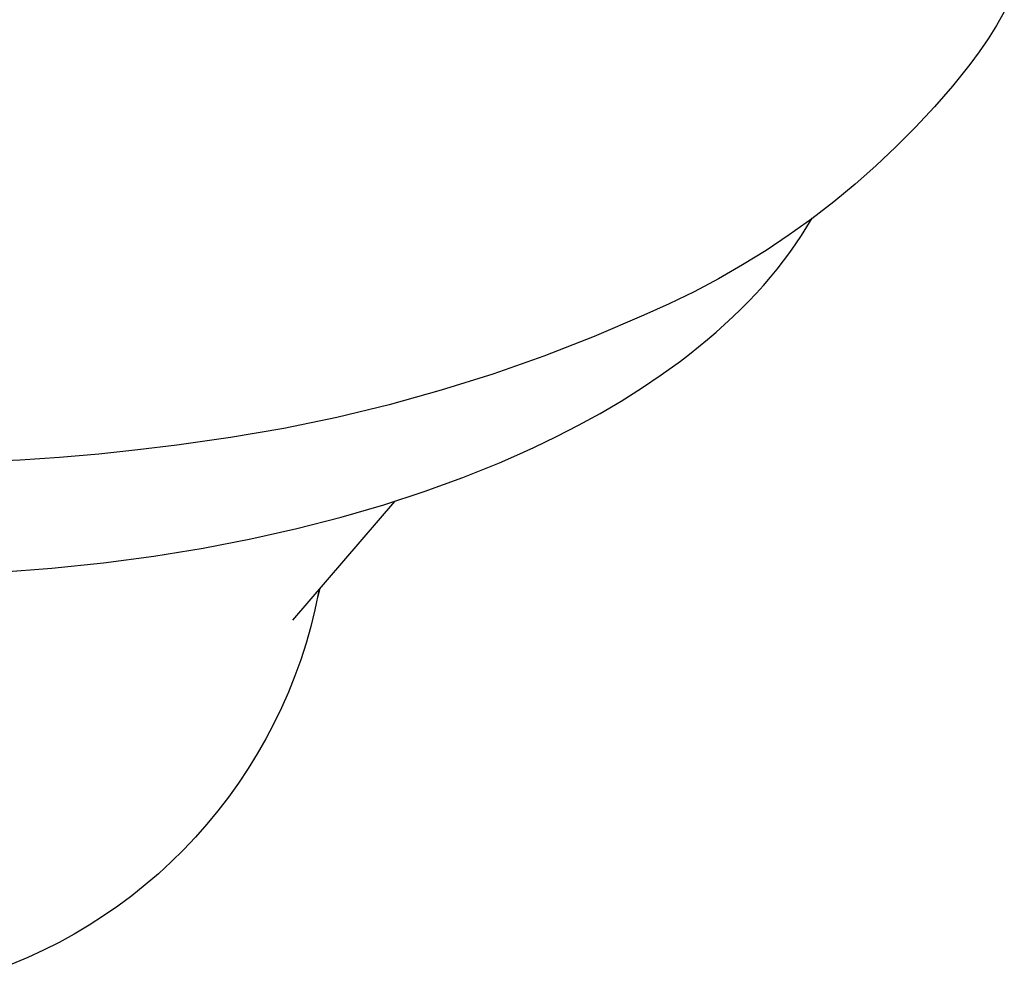
# Model space of a CAD drawing. Units: millimetres. Extents: x -411 to 351, y -411 to 365.
# Drawn here: x -346 to -307, y -409 to -371 of the extents above; entities that cross this region are included whole.
import ezdxf

# ---------------------------------------------------------------- set-up
doc = ezdxf.new("R2010")
doc.units = ezdxf.units.MM
doc.header["$MEASUREMENT"] = 0
doc.layers.add('Make2D$visible$lines', color=7, linetype='Continuous', true_color=0x000000)

msp = doc.modelspace()

# ---------------------------------------------------------------- linework, layer by layer
at = {"layer": 'Make2D$visible$lines', "color": 7, "true_color": 0xffffff}
for p, q in [((-306.791, -371.143), (-307.107, -371.683)), ((-307.107, -371.683), (-307.441, -372.213)), ((-307.441, -372.213), (-307.792, -372.731)), ((-307.792, -372.731), (-308.16, -373.238)), ((-308.16, -373.238), (-308.856, -374.096)), ((-308.856, -374.096), (-309.58, -374.93)), ((-309.58, -374.93), (-310.331, -375.739)), ((-310.331, -375.739), (-311.109, -376.523)), ((-311.109, -376.523), (-311.912, -377.281)), ((-311.912, -377.281), (-312.741, -378.011)), ((-312.741, -378.011), (-313.593, -378.713)), ((-313.593, -378.713), (-314.468, -379.386)), ((-314.468, -379.386), (-315.366, -380.029)), ((-314.659, -379.704), (-314.455, -379.357)), ((-314.875, -380.047), (-314.659, -379.704)), ((-315.366, -380.029), (-316.284, -380.643)), ((-315.102, -380.388), (-314.875, -380.047)), ((-316.284, -380.643), (-317.223, -381.225)), ((-315.588, -381.06), (-315.34, -380.725)), ((-315.34, -380.725), (-315.102, -380.388)), ((-315.848, -381.39), (-315.588, -381.06)), ((-317.223, -381.225), (-318.18, -381.775)), ((-316.117, -381.718), (-315.848, -381.39)), ((-318.18, -381.775), (-319.155, -382.293)), ((-316.397, -382.041), (-316.117, -381.718)), ((-319.155, -382.293), (-320.148, -382.778)), ((-316.687, -382.361), (-316.397, -382.041)), ((-317.295, -382.99), (-316.986, -382.677)), ((-316.986, -382.677), (-316.687, -382.361)), ((-320.148, -382.778), (-321.155, -383.23)), ((-317.613, -383.298), (-317.295, -382.99)), ((-321.155, -383.23), (-323.137, -384.077)), ((-317.941, -383.602), (-317.613, -383.298)), ((-318.277, -383.901), (-317.941, -383.602)), ((-323.137, -384.077), (-325.145, -384.857)), ((-318.975, -384.488), (-318.622, -384.197)), ((-318.622, -384.197), (-318.277, -383.901)), ((-319.336, -384.774), (-318.975, -384.488)), ((-325.145, -384.857), (-327.178, -385.571)), ((-319.705, -385.056), (-319.336, -384.774)), ((-320.465, -385.606), (-319.705, -385.056)), ((-327.178, -385.571), (-329.234, -386.216)), ((-321.253, -386.137), (-320.465, -385.606)), ((-329.234, -386.216), (-331.311, -386.793)), ((-322.067, -386.649), (-321.253, -386.137)), ((-331.311, -386.793), (-333.405, -387.301)), ((-322.905, -387.141), (-322.067, -386.649)), ((-333.405, -387.301), (-335.515, -387.738)), ((-323.765, -387.613), (-322.905, -387.141)), ((-335.515, -387.738), (-337.638, -388.105)), ((-324.645, -388.066), (-323.765, -387.613)), ((-337.638, -388.105), (-339.772, -388.402)), ((-325.541, -388.498), (-324.645, -388.066)), ((-339.772, -388.402), (-341.33, -388.595)), ((-326.219, -388.806), (-325.541, -388.498)), ((-344.455, -388.893), (-346.02, -388.998)), ((-342.891, -388.758), (-344.455, -388.893)), ((-341.33, -388.595), (-342.891, -388.758)), ((-326.916, -389.109), (-326.219, -388.806)), ((-346.02, -388.998), (-347.997, -389.091)), ((-328.373, -389.696), (-326.916, -389.109)), ((-329.911, -390.256), (-328.373, -389.696)), ((-331.528, -390.784), (-329.911, -390.256)), ((-331.097, -390.649), (-335.168, -395.382)), ((-333.222, -391.276), (-331.528, -390.784)), ((-334.99, -391.73), (-333.222, -391.276)), ((-336.826, -392.142), (-334.99, -391.73)), ((-338.728, -392.509), (-336.826, -392.142)), ((-342.701, -393.094), (-340.688, -392.827)), ((-340.688, -392.827), (-338.728, -392.509)), ((-344.759, -393.307), (-342.701, -393.094)), ((-346.855, -393.464), (-344.759, -393.307)), ((-334.099, -394.139), (-334.27, -394.961)), ((-334.078, -394.115), (-334.151, -394.433)), ((-334.27, -394.961), (-334.436, -395.631)), ((-334.436, -395.631), (-334.625, -396.295)), ((-334.625, -396.295), (-334.836, -396.953)), ((-334.836, -396.953), (-335.071, -397.602)), ((-335.071, -397.602), (-335.327, -398.243)), ((-335.327, -398.243), (-335.605, -398.875)), ((-335.605, -398.875), (-335.905, -399.497)), ((-335.905, -399.497), (-336.226, -400.108)), ((-336.226, -400.108), (-336.568, -400.707)), ((-336.568, -400.707), (-336.93, -401.295)), ((-336.93, -401.295), (-337.313, -401.87)), ((-337.313, -401.87), (-337.715, -402.431)), ((-337.715, -402.431), (-338.136, -402.978)), ((-338.136, -402.978), (-338.575, -403.51)), ((-338.575, -403.51), (-339.033, -404.027)), ((-339.033, -404.027), (-339.508, -404.528)), ((-339.508, -404.528), (-340, -405.012)), ((-340, -405.012), (-340.509, -405.479)), ((-340.509, -405.479), (-341.033, -405.928)), ((-341.033, -405.928), (-341.573, -406.359)), ((-341.573, -406.359), (-342.127, -406.771)), ((-342.127, -406.771), (-342.694, -407.164)), ((-342.694, -407.164), (-343.275, -407.537)), ((-343.275, -407.537), (-343.869, -407.889)), ((-343.869, -407.889), (-344.474, -408.221)), ((-345.09, -408.532), (-345.717, -408.822)), ((-344.474, -408.221), (-345.09, -408.532)), ((-345.717, -408.822), (-346.353, -409.09))]:
    msp.add_line(p, q, dxfattribs=at)

doc.saveas('drawing.dxf')
